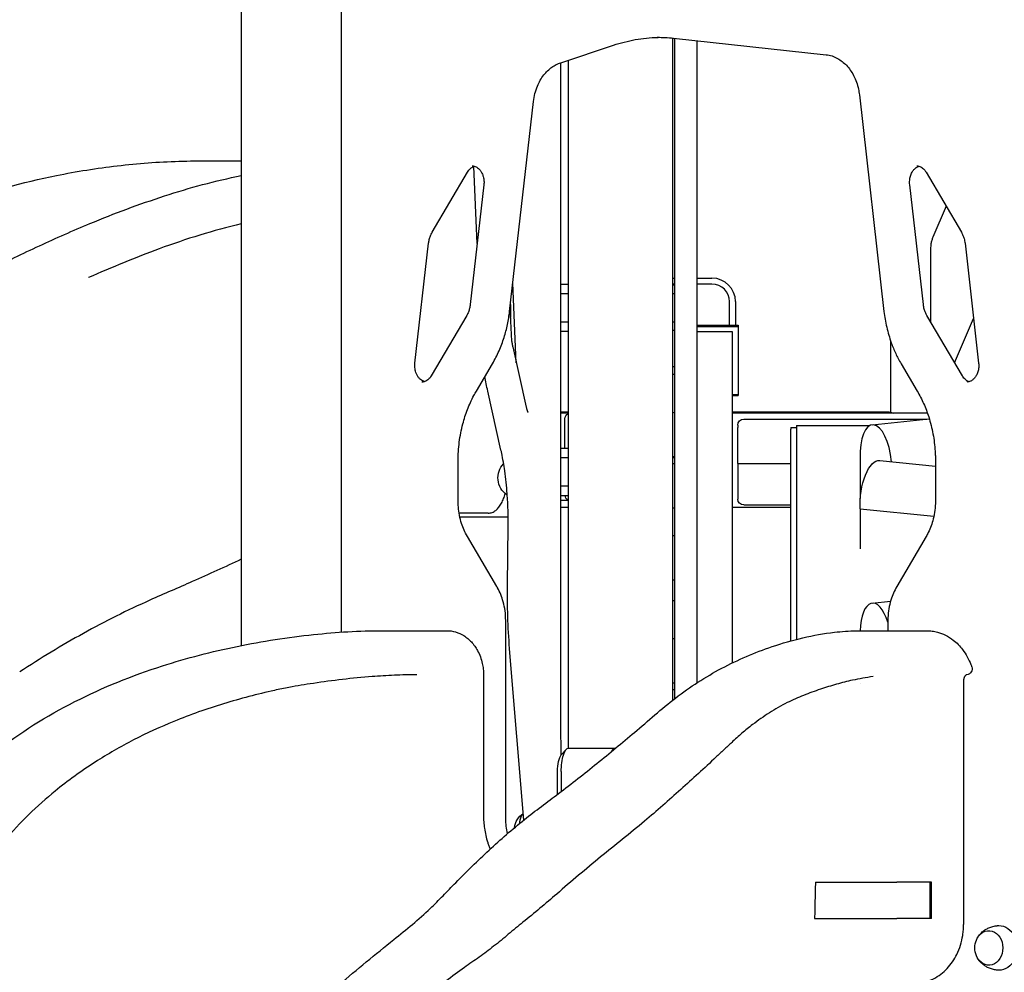
# Model space of a CAD drawing. Units: millimetres. Extents: x 0 to 29700, y 0 to 21000.
# Drawn here: x 22687 to 23525, y 3659 to 4469 of the extents above; entities that cross this region are included whole.
import ezdxf

# ---------------------------------------------------------------- set-up
doc = ezdxf.new("R2010")
doc.units = ezdxf.units.MM
doc.header["$LTSCALE"] = 0.3
doc.layers.add('P001', color=131, linetype='Continuous')

msp = doc.modelspace()

# ---------------------------------------------------------------- linework, layer by layer
at = {"layer": 'P001'}
for p, q in [((22875.48, 4604.4), (22875.48, 3936.67)), ((22960.63, 4523.5), (22960.63, 3948.18)), ((23242.6, 4453.72), (23242.6, 3890.18)), ((23243.28, 4453.65), (23373.22, 4439.6)), ((23244.34, 3891.54), (23244.34, 4453.54)), ((23263.34, 4451.48), (23263.34, 3905)), ((23147.34, 4432.8), (23192.27, 4447.69)), ((23153.6, 4434.88), (23153.6, 3849.35)), ((23147.09, 4432.72), (23147.09, 3869.48)), ((23103.88, 4221.16), (23124.19, 4399.79)), ((23401.51, 4405.46), (23422.47, 4221.16)), ((23076.29, 4278.95), (23073.44, 4344.53)), ((23037.94, 4288.41), (23068.1, 4339.72)), ((23458.25, 4339.72), (23488.4, 4288.41)), ((23081.96, 4328.9), (23070.36, 4226.88)), ((23455.98, 4226.88), (23444.38, 4328.9)), ((23475.39, 4310.55), (23464.13, 4284.38)), ((23023.32, 4177.09), (23034.92, 4279.11)), ((23462.16, 4274.54), (23462.16, 4212.21)), ((23491.43, 4279.11), (23503.03, 4177.09)), ((23242.6, 4249.4), (23244.34, 4249.4)), ((23263.34, 4249.4), (23276.1, 4249.4)), ((23109.56, 4177.22), (23106.61, 4245.17)), ((23147.1, 4244.4), (23147.09, 4244.4)), ((23147.1, 4244.4), (23153.6, 4244.4)), ((23244.34, 4244.4), (23242.6, 4244.4)), ((23276.1, 4244.4), (23263.34, 4244.4)), ((23147.09, 4236.47), (23153.6, 4236.47)), ((23242.6, 4236.47), (23244.34, 4236.47)), ((23104.2, 4224.02), (23105.18, 4201.46)), ((23104.56, 4227.12), (23104.56, 4215.91)), ((23291.1, 4209.4), (23291.1, 4229.4)), ((23296.1, 4229.4), (23296.1, 4209.4)), ((23067.34, 4217.58), (23037.19, 4166.27)), ((23489.16, 4166.27), (23459.01, 4217.58)), ((23482.58, 4177.47), (23498.72, 4214.99)), ((23147.09, 4212.33), (23153.6, 4212.33)), ((23242.6, 4212.33), (23244.34, 4212.33)), ((23263.34, 4209.4), (23298.34, 4209.4)), ((23263.34, 4208.4), (23298.34, 4208.4)), ((23298.34, 4209.4), (23298.34, 4208.4)), ((23298.34, 4208.4), (23298.34, 4150.4)), ((23147.1, 4204.4), (23147.09, 4204.41)), ((23147.1, 4204.4), (23153.6, 4204.4)), ((23263.34, 4203.99), (23293.34, 4203.99)), ((23293.34, 4203.99), (23293.34, 3921.85)), ((23106.5, 4190.85), (23118.02, 4139.55)), ((23428.25, 4135.28), (23428.25, 4195.71)), ((23075.63, 4153.36), (23089.31, 4176.63)), ((23242.6, 4174.2), (23244.34, 4174.2)), ((23437.04, 4176.63), (23450.72, 4153.36)), ((23096.54, 4103.14), (23085.27, 4153.36)), ((23293.34, 4150.4), (23298.34, 4150.4)), ((23293.34, 4149.4), (23298.34, 4149.4)), ((23298.34, 4150.4), (23298.34, 4149.4)), ((23153.6, 4135.4), (23147.09, 4135.4)), ((23153.6, 4134.4), (23147.09, 4134.4)), ((23427.03, 4135.4), (23293.34, 4135.4)), ((23459.49, 4134.4), (23293.34, 4134.4)), ((23150.97, 4104.4), (23150.97, 4129.8)), ((23298.1, 4124.39), (23298.1, 4122.36)), ((23303.1, 4129.39), (23458.9, 4129.39)), ((23348.1, 4123.97), (23410.15, 4123.97)), ((23348.1, 4123.97), (23348.1, 3942.01)), ((23412.39, 4124.69), (23461.06, 4129.61)), ((23298.1, 4091.63), (23298.1, 4122.36)), ((23343.1, 4122.36), (23343.1, 4120.84)), ((23343.1, 4122.36), (23348.1, 4122.36)), ((23343.1, 3940.69), (23343.1, 4120.84)), ((23147.1, 4104.4), (23147.09, 4104.4)), ((23153.6, 4104.4), (23147.1, 4104.4)), ((23060.08, 4059.47), (23060.08, 4094.09)), ((23153.6, 4096.47), (23147.09, 4096.47)), ((23244.34, 4096.47), (23242.6, 4096.47)), ((23298.1, 4091.63), (23298.1, 4091.63)), ((23298.1, 4091.63), (23343.1, 4091.63)), ((23298.1, 4091.63), (23298.1, 4061.39)), ((23402.2, 4096), (23402.2, 4061.86)), ((23418.81, 4094.23), (23466.27, 4089.43)), ((23466.27, 4094.09), (23466.27, 4059.47)), ((23153.6, 4072.33), (23147.09, 4072.33)), ((23147.1, 4064.4), (23147.09, 4064.41)), ((23147.1, 4064.4), (23153.6, 4064.4)), ((23147.09, 4060.4), (23153.6, 4060.4)), ((23303.1, 4056.39), (23343.1, 4056.39)), ((23085.65, 4049.39), (23060.89, 4049.39)), ((23147.09, 4054.4), (23153.6, 4054.4)), ((23293.34, 4054.4), (23343.1, 4054.4)), ((23402.2, 4053.07), (23464.96, 4046.72)), ((23402.2, 4053.07), (23402.2, 4018.93)), ((23061.45, 4046.4), (23078.19, 4046.4)), ((23078.19, 4046.4), (23102.62, 4046.4)), ((23102.09, 3988.21), (23102.63, 4038.52)), ((23092.9, 3987.06), (23067.9, 4029.59)), ((23458.45, 4029.59), (23433.45, 3987.06)), ((23412.39, 3972.84), (23428.07, 3974.42)), ((23100.53, 3791.4), (23100.53, 3958.16)), ((23425.82, 3958.16), (23425.82, 3949.39)), ((23115.91, 3788.16), (23104.12, 3930.67)), ((22960.63, 3907.72), (22960.63, 3907.72)), ((23081.67, 3911.89), (23081.67, 3792.39)), ((23490.22, 3906.94), (23490.22, 3699.39)), ((22875.48, 3891.59), (22875.48, 3891.59)), ((23147.09, 3869.48), (23147.57, 3843.36)), ((23147.76, 3843.59), (23152.01, 3848.32)), ((23154.02, 3849.4), (23193.97, 3849.4)), ((23193.97, 3849.4), (23194.02, 3849.4)), ((23147.55, 3844.4), (23148.49, 3844.4)), ((23144.63, 3810.06), (23144.63, 3829.4)), ((23147.84, 3829.4), (23147.84, 3812.5)), ((23462.82, 3735.29), (23433.43, 3735.29)), ((23461.67, 3704.39), (23461.67, 3735.29)), ((23462.82, 3704.39), (23462.82, 3735.29)), ((23462.82, 3704.39), (23433.43, 3704.39))]:
    msp.add_line(p, q, dxfattribs=at)
for points in [[(23192.27, 4447.69, -0.035817), (23210.84, 4452.39, -0.037135), (23229.89, 4454.35, -0.001523), (23230.68, 4454.37, -0.001523), (23231.46, 4454.38)], [(23229.4, 4454.4, -0.013494), (23236.35, 4454.21, -0.013438), (23243.28, 4453.65)], [(23124.19, 4399.79, -0.033882), (23125.4, 4406.43, -0.0366), (23127.54, 4412.83, -0.031494), (23129.97, 4417.77, -0.035601), (23133.04, 4422.33, -0.033354), (23136.25, 4425.91, -0.038209), (23139.92, 4428.99, -0.03567), (23143.49, 4431.18, -0.039749), (23147.34, 4432.8)], [(23373.22, 4439.6, -0.0526), (23378.26, 4438.51, -0.047607), (23382.99, 4436.44, -0.040925), (23386.96, 4433.78, -0.035721), (23390.48, 4430.54, -0.036206), (23393.79, 4426.49, -0.031853), (23396.51, 4422.02, -0.035952), (23399.03, 4416.25, -0.032646), (23400.74, 4410.19, -0.012125), (23401.19, 4407.84, -0.012007), (23401.51, 4405.46)], [(21909.29, 3836.99, 0.027788), (21977.23, 3868.56, 0.036573), (22063.52, 3923.11, 0.037092), (22140.87, 3989.73, 0.005095), (22167.42, 4016.81, -0.009875), (22194.22, 4043.63, -0.017716), (22252.98, 4096.28, -0.015849), (22315.15, 4144.87, -0.027083), (22429.65, 4219.49, -0.02762), (22551.59, 4281.17, -0.018906), (22633.45, 4313.41, -0.034285), (22718.13, 4336.74, -0.020871), (22770.02, 4345.03, -0.021395), (22822.42, 4348.92, -0.00737), (22848.95, 4349.36, -0.000431), (22875.48, 4349.38)], [(23068.1, 4339.72, -0.033977), (23069.16, 4341.28, -0.040912), (23070.45, 4342.66, -0.041342), (23071.81, 4343.71, -0.050778), (23073.33, 4344.49, -0.01047), (23073.64, 4344.6, -0.010802), (23073.96, 4344.7)], [(23071.9, 4345, -0.061827), (23073.64, 4344.79, -0.054425), (23075.29, 4344.17, -0.044482), (23076.66, 4343.33, -0.036803), (23077.87, 4342.28, -0.020036), (23078.5, 4341.59, -0.017906), (23079.08, 4340.85, -0.022874), (23079.77, 4339.81, -0.020992), (23080.36, 4338.71, -0.024355), (23080.97, 4337.29, -0.022423), (23081.44, 4335.82, -0.026512), (23081.84, 4334, -0.025011), (23082.05, 4332.14, -0.021755), (23082.08, 4330.52, -0.021817), (23081.96, 4328.9)], [(23444.38, 4328.9, -0.025404), (23444.27, 4330.78, -0.025169), (23444.34, 4332.67, -0.025275), (23444.6, 4334.5, -0.026311), (23445.04, 4336.3, -0.026198), (23445.64, 4337.95, -0.028801), (23446.41, 4339.52, -0.024406), (23447.15, 4340.69, -0.027738), (23448.01, 4341.78, -0.027074), (23448.91, 4342.69, -0.031611), (23449.9, 4343.48, -0.021637), (23450.59, 4343.92, -0.023889), (23451.32, 4344.3, -0.017413), (23451.84, 4344.52, -0.018477), (23452.39, 4344.7)], [(23450.33, 4345, -0.064541), (23452.15, 4344.77, -0.056165), (23453.86, 4344.1, -0.049002), (23455.36, 4343.12, -0.039531), (23456.67, 4341.88, -0.027017), (23457.52, 4340.84, -0.023815), (23458.25, 4339.72)], [(21903.47, 3734.98, 0.022358), (21952.15, 3750.01, 0.029431), (22041.89, 3788.28, 0.024885), (22127, 3836.08, 0.029928), (22231.79, 3911.09, 0.033241), (22326.26, 3998.68, -0.007059), (22373.45, 4047.25, -0.016298), (22422.83, 4093.55, -0.015287), (22479.04, 4139.95, -0.015365), (22537.99, 4182.82, -0.015288), (22598.65, 4221.48, -0.015496), (22661.57, 4256.34, -0.010031), (22703.74, 4276.96, -0.010201), (22746.7, 4295.86, -0.019445), (22810.15, 4319.39, -0.028247), (22875.48, 4336.75)], [(22875.48, 4295.65, 0.014991), (22840.28, 4286.05, 0.015181), (22805.73, 4274.35)], [(23034.92, 4279.11, -0.031912), (23035.5, 4282.32, -0.034526), (23036.49, 4285.43, -0.018366), (23037.16, 4286.95, -0.01977), (23037.94, 4288.41)], [(23464.13, 4284.38, 0.032212), (23463.13, 4281.56, 0.029656), (23462.48, 4278.65, 0.020018), (23462.24, 4276.6, 0.019697), (23462.16, 4274.54)], [(23488.4, 4288.41, -0.033922), (23489.7, 4285.83, -0.030295), (23490.65, 4283.1, -0.02057), (23491.12, 4281.12, -0.019785), (23491.43, 4279.11)], [(22805.73, 4274.35, 0.00717), (22775.39, 4262.53, 0.007462), (22745.4, 4249.84)], [(23242.6, 4244.15, -0.000425), (23243.47, 4243.8, -0.0004), (23244.34, 4243.45)], [(23070.36, 4226.88, -0.031912), (23069.79, 4223.67, -0.034526), (23068.8, 4220.56, -0.018366), (23068.12, 4219.04, -0.01977), (23067.34, 4217.58)], [(23459.01, 4217.58, -0.033922), (23457.71, 4220.16, -0.030295), (23456.76, 4222.9, -0.02057), (23456.29, 4224.87, -0.019785), (23455.98, 4226.88)], [(23089.31, 4176.63, 0.029313), (23094.88, 4187.52, 0.027162), (23099.19, 4198.97, 0.024503), (23102.07, 4209.95, 0.02359), (23103.88, 4221.16)], [(23422.47, 4221.16, 0.028529), (23424.79, 4207.65, 0.02999), (23428.68, 4194.5, 0.022289), (23432.45, 4185.37, 0.023761), (23437.04, 4176.63)], [(23105.18, 4201.46, 0.007606), (23105.32, 4199.18, 0.008343), (23105.52, 4196.91, 0.006211), (23105.72, 4195.32, 0.007031), (23105.95, 4193.73, 0.002332), (23106.03, 4193.23, 0.002464), (23106.12, 4192.73, 0.004862), (23106.3, 4191.79, 0.005513), (23106.5, 4190.85)], [(23244.34, 4205.36, -0.0004), (23243.47, 4205, -0.000425), (23242.6, 4204.65)], [(23031.32, 4161.29, -0.057369), (23029.64, 4162, -0.046145), (23028.13, 4163.05, -0.027226), (23027.27, 4163.86, -0.023803), (23026.5, 4164.75, -0.023456), (23025.78, 4165.77, -0.021388), (23025.15, 4166.84, -0.020738), (23024.6, 4167.98, -0.018933), (23024.15, 4169.16, -0.030886), (23023.59, 4171.21, -0.02873), (23023.28, 4173.31, -0.025357), (23023.2, 4175.21, -0.025445), (23023.32, 4177.09)], [(23503.03, 4177.09, -0.025404), (23503.15, 4175.21, -0.025169), (23503.07, 4173.32, -0.025275), (23502.81, 4171.49, -0.026311), (23502.37, 4169.69, -0.026198), (23501.77, 4168.04, -0.028801), (23501, 4166.47, -0.024406), (23500.26, 4165.3, -0.027738), (23499.4, 4164.21, -0.027074), (23498.5, 4163.3, -0.031611), (23497.51, 4162.51, -0.021637), (23496.82, 4162.07, -0.023889), (23496.1, 4161.69, -0.050803), (23494.57, 4161.17, -0.056863), (23492.97, 4160.99)], [(23037.19, 4166.27, -0.033977), (23036.12, 4164.71, -0.040912), (23034.84, 4163.33, -0.044089), (23033.39, 4162.23, -0.054798), (23031.75, 4161.43, -0.04155), (23030.53, 4161.1, -0.044698), (23029.27, 4160.99)], [(23085.27, 4153.36, -0.008377), (23083.99, 4159.53, -0.007155), (23082.9, 4165.74)], [(23495.02, 4161.29, -0.044233), (23493.72, 4161.8, -0.03766), (23492.52, 4162.52, -0.043238), (23491.17, 4163.66, -0.035468), (23490, 4165.01, -0.014256), (23489.57, 4165.63, -0.013413), (23489.16, 4166.27)], [(23060.08, 4094.09, -0.031577), (23061.07, 4109.84, -0.032708), (23064.08, 4125.32, -0.02777), (23068.07, 4137.67, -0.030099), (23073.46, 4149.47, -0.005314), (23074.52, 4151.43, -0.005419), (23075.63, 4153.36)], [(23450.72, 4153.36, -0.02884), (23456.24, 4142.59, -0.026525), (23460.53, 4131.28, -0.031552), (23464.18, 4116.83, -0.03007), (23466.02, 4102.03, -0.00795), (23466.21, 4098.06, -0.007944), (23466.27, 4094.09)], [(23118.02, 4139.55, 0.007729), (23118.23, 4138.66, 0.009744), (23118.47, 4137.79, 0.009303), (23118.7, 4137.09, 0.012806), (23118.95, 4136.41, 0.010405), (23119.15, 4135.93, 0.019973), (23119.38, 4135.47, 0.008485), (23119.47, 4135.31, 0.01411), (23119.57, 4135.15, 0.002983), (23119.6, 4135.12, 0.014939), (23119.62, 4135.08), (23119.63, 4135.08)], [(23102.63, 4038.52, 0.010143), (23102.5, 4052.23, 0.010643), (23101.8, 4065.92, 0.007994), (23100.94, 4075.7, 0.009055), (23099.74, 4085.44, 0.007523), (23098.56, 4092.92, 0.008899), (23097.15, 4100.35, 0.001788), (23096.85, 4101.75, 0.001867), (23096.54, 4103.14)], [(23085.65, 4049.39, 0.048118), (23087.39, 4049.55, 0.042846), (23089.08, 4050.04, 0.042062), (23090.66, 4050.8, 0.035178), (23092.11, 4051.79, 0.035712), (23093.55, 4053.12, 0.025726), (23094.82, 4054.61, 0.021121), (23095.92, 4056.18, 0.016975), (23096.9, 4057.83, 0.016817), (23097.87, 4059.77, 0.012569), (23098.73, 4061.76, 0.011104), (23099.52, 4063.85, 0.00918), (23100.22, 4065.97)], [(23101.88, 4064.76, -0.001911), (23101.7, 4064.87, -0.001913), (23101.52, 4064.99)], [(23067.9, 4029.59, -0.0289), (23065.13, 4035, -0.026465), (23062.97, 4040.68, -0.029936), (23061.21, 4047.59, -0.0285), (23060.26, 4054.65, -0.009549), (23060.12, 4057.06, -0.009529), (23060.08, 4059.47)], [(23466.27, 4059.47, -0.029992), (23465.82, 4051.9, -0.031012), (23464.45, 4044.45, -0.026013), (23462.64, 4038.55, -0.028082), (23460.22, 4032.87, -0.008745), (23459.36, 4031.22, -0.009037), (23458.45, 4029.59)], [(22875.48, 4010.17, -0.003514), (22854.7, 4000.56, -0.002761), (22833.81, 3991.21, -0.001099), (22815.78, 3983.3, 0.002462), (22797.77, 3975.35, 0.021493), (22741.14, 3947.03, 0.018235), (22686.93, 3914.3)], [(23100.53, 3958.16, 0.033235), (23100, 3966.16, 0.034356), (23098.39, 3974.01, 0.028058), (23096.35, 3980.04, 0.030091), (23093.63, 3985.78, 0.003569), (23093.27, 3986.43, 0.003608), (23092.9, 3987.06)], [(23104.12, 3930.67, -0.011444), (23102.48, 3957.97, -0.010761), (23102.06, 3985.31, -0.000573), (23102.07, 3986.76, -0.000574), (23102.09, 3988.21)], [(23433.45, 3987.06, 0.030438), (23430.57, 3981.41, 0.028272), (23428.38, 3975.47, 0.032966), (23426.64, 3968.04, 0.031703), (23425.86, 3960.46, 0.004768), (23425.83, 3959.31, 0.004769), (23425.82, 3958.16)], [(22514.47, 3631.82, 0.022435), (22531.63, 3661.95, 0.008707), (22546.43, 3692.17, -0.016833), (22561.71, 3722.13, -0.04764), (22607.65, 3789.23, -0.052144), (22665.93, 3845.85, -0.050113), (22733.75, 3888.99, -0.039549), (22808.32, 3919.42, -0.026771), (22871.98, 3936, -0.023663), (22937.01, 3946.09, -0.012226), (22966.28, 3948.51, -0.014033), (22995.64, 3949.38, -0.000535), (23023.01, 3949.39, 0.000124), (23050.38, 3949.39)], [(22958.68, 3648.01, -0.006745), (23005.33, 3686.57, 0.002569), (23021.13, 3699.41, 0.019657), (23036.33, 3712.93, 0.009695), (23047.24, 3723.85, -0.002396), (23057.99, 3734.92, -0.011384), (23086.41, 3762.63, -0.018714), (23116.44, 3788.57, -0.007468), (23130.94, 3799.82, 0.000705), (23145.59, 3810.88, 0.008527), (23178.2, 3836.46, 0.004316), (23210.16, 3862.87, 0.003679), (23227.48, 3877.66, -0.014119), (23245.11, 3892.09, -0.042994), (23284.35, 3917.34, -0.039522), (23327.24, 3935.81, -0.024164), (23353.5, 3943.34, -0.029035), (23380.39, 3948.04, -0.024952), (23398.85, 3949.25, -0.003794), (23417.37, 3949.39), (23446.55, 3949.39), (23458.93, 3949.39)], [(23050.38, 3949.39, -0.072633), (23057.91, 3948.29, -0.067108), (23064.86, 3945.15, -0.034501), (23068.28, 3942.67, -0.031754), (23071.34, 3939.77, -0.032665), (23074.17, 3936.28, -0.029241), (23076.56, 3932.46, -0.037002), (23078.98, 3927.14, -0.033573), (23080.62, 3921.53, -0.027689), (23081.41, 3916.74, -0.026831), (23081.67, 3911.89)], [(23458.93, 3949.39, -0.033344), (23463.47, 3949.08, -0.031901), (23467.93, 3948.19, -0.052658), (23474.97, 3945.49, -0.046937), (23481.34, 3941.45, -0.034552), (23485.65, 3937.61, -0.030694), (23489.42, 3933.24, -0.03732), (23493.4, 3927.12, -0.033593), (23496.47, 3920.5, -0.004803), (23496.84, 3919.5, -0.004787), (23497.2, 3918.5)], [(23458.93, 3949.39, 0.00002), (23458.93, 3949.39, 0.00002), (23458.93, 3949.39)], [(23024.87, 3911.89, 0.008961), (23005.81, 3911.43, 0.009064), (22986.78, 3910.3, 0.009648), (22961.77, 3907.86, 0.007957), (22936.86, 3904.54, 0.002538), (22926.46, 3902.93, 0.006582), (22916.1, 3901.14, 0.005766), (22909.92, 3899.91, 0.002405), (22903.76, 3898.58, 0.019484), (22860.43, 3887.21, 0.023414), (22818.24, 3872.19, 0.021303), (22783.92, 3856.38, 0.023994), (22751.17, 3837.53, 0.013871), (22733.79, 3825.69, 0.014689), (22717.11, 3812.88)], [(23413.14, 3910.29, 0.010846), (23404.4, 3908.94, 0.00995), (23395.73, 3907.23, 0.015595), (23381.94, 3903.77, 0.012013), (23368.36, 3899.55, 0.013683), (23354.07, 3894.29, 0.018392), (23340.15, 3888.13, 0.030409), (23324.97, 3879.55, 0.01964), (23310.71, 3869.49, 0.014126), (23301.61, 3862.1, 0.009461), (23292.86, 3854.28, 0.003413), (23286.17, 3847.98, -0.00239), (23279.49, 3841.67, -0.004593), (23249.46, 3814.09, -0.008483), (23218.72, 3787.31, -0.006123), (23200.07, 3771.99, 0.001945), (23181.29, 3756.82, 0.006094), (23162.53, 3741.17, 0.000365), (23143.98, 3725.28, -0.001981), (23129.66, 3713.1, -0.00681), (23115.14, 3701.18, 0.007582), (23102.74, 3690.96, -0.009343), (23090.3, 3680.79, -0.0128), (23077.99, 3671.61, 0.001037), (23065.46, 3662.71, 0.007903), (23033.76, 3639.32, 0.010014)], [(23493.11, 3911.93, 0.082666), (23492.55, 3911.76, 0.052348), (23492.06, 3911.44, 0.046612), (23491.59, 3911, 0.034055), (23491.21, 3910.49, 0.041606), (23490.79, 3909.72, 0.033839), (23490.49, 3908.89, 0.020538), (23490.36, 3908.36, 0.018976), (23490.27, 3907.82, 0.014934), (23490.23, 3907.38, 0.015179), (23490.22, 3906.94)], [(22717.11, 3812.88, 0.021822), (22694.68, 3792.88, 0.023262), (22674.14, 3770.94, 0.010497), (22665.77, 3760.69, 0.010977), (22657.85, 3750.1, 0.019767), (22645.23, 3730.86, 0.021256), (22634.23, 3710.66, 0.003104), (22632.7, 3707.5, -0.001426), (22631.19, 3704.32, -0.000909), (22628.08, 3697.92, -0.000818), (22624.96, 3691.53)], [(22725.7, 3819.67, -0.000004), (22725.7, 3819.67, -0.000004), (22725.71, 3819.67)], [(23081.67, 3792.39, 0.017846), (23081.87, 3786.77, 0.017877), (23082.47, 3781.19, 0.019914), (23083.59, 3775.13, 0.020782), (23085.2, 3769.18, 0.010359), (23086.16, 3766.32, 0.010685), (23087.25, 3763.5)], [(23102.06, 3776.68, -0.022822), (23101.03, 3782.97, -0.022219), (23100.56, 3789.34, -0.003597), (23100.54, 3790.37, -0.003597), (23100.53, 3791.4)], [(23115.45, 3793.83, 0.00023), (23115.43, 3793.82, 0.00023), (23115.42, 3793.81)], [(23364.11, 3735.29, -0.000356), (23363.77, 3719.84, -0.000359), (23363.4, 3704.39)], [(23448.81, 3649.39, 0.059453), (23456.93, 3650.36, 0.05602), (23464.62, 3653.16, 0.047153), (23470.83, 3657.01, 0.042166), (23476.27, 3661.92, 0.039172), (23480.8, 3667.6, 0.035202), (23484.45, 3673.9, 0.038955), (23487.59, 3681.8, 0.03613), (23489.5, 3690.09, 0.019416), (23490.04, 3694.72, 0.019296), (23490.22, 3699.39)], [(23501.84, 3687.61, -0.045356), (23503.75, 3690.46, -0.04204), (23506.13, 3692.95, -0.033501), (23508.36, 3694.67, -0.032412), (23510.81, 3696.08, -0.021198), (23512.52, 3696.84, -0.020908), (23514.3, 3697.45, -0.022125), (23516.22, 3697.94, -0.021532), (23518.17, 3698.25, -0.010996), (23519.17, 3698.35, -0.011189), (23520.18, 3698.4)], [(23520.18, 3660.41, -0.011189), (23519.17, 3660.46, -0.010996), (23518.17, 3660.55, -0.039029), (23514.69, 3661.24, -0.03984), (23511.36, 3662.46, -0.03273), (23508.84, 3663.83, -0.033818), (23506.53, 3665.51, -0.037322), (23504.32, 3667.67, -0.039895), (23502.47, 3670.13, -0.008192), (23502.14, 3670.66, -0.008258), (23501.84, 3671.2)]]:
    msp.add_lwpolyline(points, format="xyb", dxfattribs=at)
for points in [[(22745.4, 4249.84), (22745.4, 4249.84)], [(23364.11, 3735.29), (23433.43, 3735.29)], [(23363.4, 3704.39), (23433.43, 3704.39)]]:
    msp.add_lwpolyline(points, dxfattribs=at)
for radius in [20, 15]:
    msp.add_arc((23276.1, 4229.4), radius, 0, 90, dxfattribs=at)
at = {"layer": 'P001', "extrusion": (-2.96997e-13, -6.60444e-16, -1)}
msp.add_arc((-23244.83, 4137.59, 0), 30, 85.73986, 89.06838, dxfattribs=at)
at = {"layer": 'P001', "extrusion": (-2.9703e-13, -5.89979e-16, -1)}
msp.add_arc((-23244.83, 4105.24, 0), 30, 85.73986, 89.06838, dxfattribs=at)
at = {"layer": 'P001', "extrusion": (-2.89626e-13, -1.042e-16, -1)}
msp.add_arc((-23427.03, 4129.4, 0), 6, 90, 123.55731, dxfattribs=at)
at = {"layer": 'P001', "extrusion": (-1.18113e-12, 9.38413e-13, -1)}
msp.add_arc((-23303.1, 4124.39, 0), 5, 0, 90, dxfattribs=at)
at = {"layer": 'P001', "extrusion": (-2.96544e-13, -2.36277e-16, -1)}
msp.add_arc((-23111.44, 4079.4, 0), 17.5, 304.8056, 43.76125, dxfattribs=at)
at = {"layer": 'P001', "extrusion": (-2.97065e-13, -5.74381e-16, -1)}
msp.add_arc((-23244.83, 4127.23, 0), 30, 270.93162, 274.26014, dxfattribs=at)
at = {"layer": 'P001', "extrusion": (-2.97056e-13, -6.76261e-16, -1)}
msp.add_arc((-23244.83, 4061.74, 0), 30, 85.73986, 89.06838, dxfattribs=at)
at = {"layer": 'P001', "extrusion": (-6.37663e-14, 5.69767e-13, -1)}
msp.add_arc((-23303.1, 4061.39), 5, 270, 0, dxfattribs=at)
at = {"layer": 'P001', "extrusion": (-2.97059e-13, -6.6387e-16, -1)}
msp.add_arc((-23244.83, 4083.73, 0), 30, 270.93162, 274.26014, dxfattribs=at)
at = {"layer": 'P001', "extrusion": (-2.96965e-13, -7.27048e-16, -1)}
msp.add_arc((-23244.83, 4000.4, 0), 30, 85.73986, 89.06838, dxfattribs=at)
at = {"layer": 'P001', "extrusion": (-2.96977e-13, -7.20255e-16, -1)}
msp.add_arc((-23244.83, 4022.39, 0), 30, 270.93162, 274.26014, dxfattribs=at)
at = {"layer": 'P001', "extrusion": (-2.97131e-13, -5.53678e-16, -1)}
msp.add_arc((-23244.88, 3945.09, 0), 30, 85.6441, 88.97287, dxfattribs=at)
at = {"layer": 'P001', "extrusion": (-2.97047e-13, -7.87082e-16, -1)}
msp.add_arc((-23244.88, 3912.74, 0), 30, 85.6441, 88.97287, dxfattribs=at)
at = {"layer": 'P001', "extrusion": (-2.96635e-13, -2.43058e-16, -1)}
msp.add_arc((-23492.47, 3916.89, 0), 5, 161.14974, 262.60362, dxfattribs=at)
at = {"layer": 'P001', "extrusion": (-2.97061e-13, -7.74841e-16, -1)}
msp.add_arc((-23244.88, 3934.73, 0), 30, 271.02713, 274.3559, dxfattribs=at)
at = {"layer": 'P001', "extrusion": (-2.97023e-13, -7.55141e-16, -1)}
msp.add_arc((-23244.83, 3869.24, 0), 30, 85.73986, 89.06838, dxfattribs=at)
at = {"layer": 'P001', "extrusion": (-2.97627e-13, -2.20489e-16, -1)}
msp.add_arc((-23125.35, 3779.4, 0), 17.5, 7.53576, 55.1944, dxfattribs=at)
at = {"layer": 'P001', "extrusion": (-2.95881e-13, -4.34806e-16, -1)}
msp.add_arc((-23517.29, 3679.4, 0), 17.5, 337.45277, 22.54723, dxfattribs=at)
at = {"layer": 'P001', "extrusion": (0, 0, -1)}
for centre, major_axis, ratio, start_param, end_param in [((23155.34, 4129.8), (0, -4.6), 0.951057, 1.570796, 2.731643), ((23415.6, 4062.5), (-3.21, -31.73), 0.412554, 1.227333, 3.141593), ((23102.41, 4079.4), (0, 14.7), 0.309017, 3.257866, 3.353194), ((23155.34, 4065), (0, -4.6), 0.951057, 0.40995, 1.439989), ((23415.6, 3910.65), (-3.21, -31.71), 0.412631, 1.323014, 1.323017), ((23154.02, 3829.4), (0, -20), 0.309017, 1.570796, 3.141593), ((23193.97, 3829.4), (0, -20), 0.309017, 2.633105, 3.141593), ((23149.27, 3829.4), (0, -15), 0.309017, 1.570796, 2.810666), ((23520.52, 3679.4), (0, 19), 0.809017, 6.260802, 9.447162), ((23511.7, 3679.4), (0, 14.7), 0.809017, 5.186533, 10.52143)]:
    msp.add_ellipse(centre, major_axis=major_axis, ratio=ratio, start_param=start_param, end_param=end_param, dxfattribs=at)
at = {"layer": 'P001'}
for centre, major_axis, ratio, start_param, end_param in [((23415.6, 4092.96), (3.21, -31.73), 0.412554, 1.537257, 4.57495), ((23415.6, 3941.11), (3.21, -31.73), 0.412554, 2.040923, 4.407212), ((23141.09, 3869.42), (-6, -0.06), 0.02839, 2.827171, 3.141331), ((23116.31, 3779.4), (0, 14.7), 0.309017, 0.197137, 1.172541)]:
    msp.add_ellipse(centre, major_axis=major_axis, ratio=ratio, start_param=start_param, end_param=end_param, dxfattribs=at)

doc.saveas('drawing.dxf')
